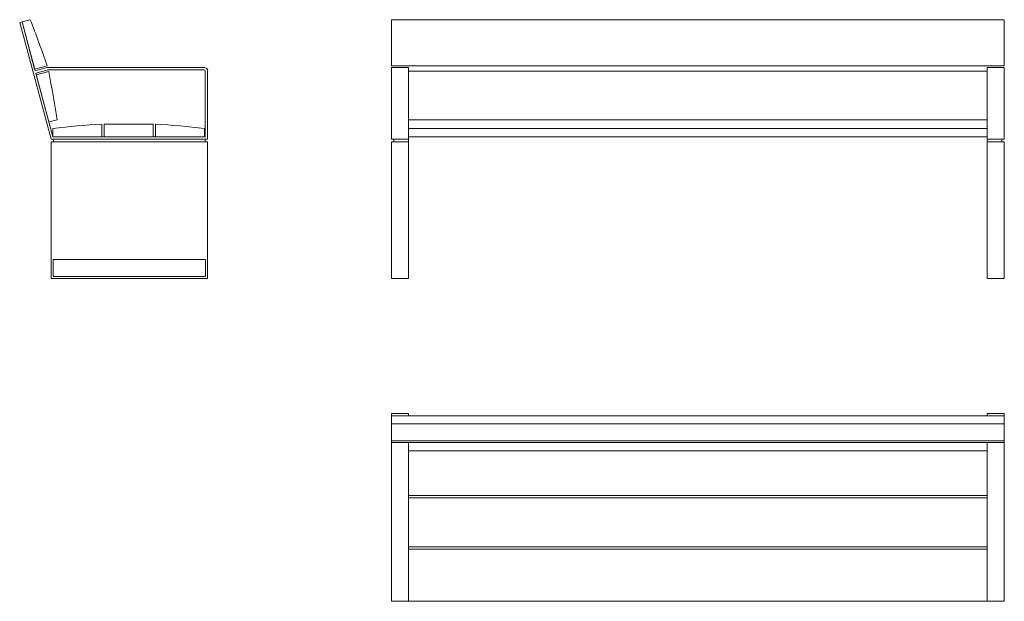
# Model space of a CAD drawing. Units: millimetres. Extents: x 8197 to 9515, y 30254 to 31033.
import ezdxf

# ---------------------------------------------------------------- set-up
doc = ezdxf.new("R2010")
doc.units = ezdxf.units.MM
doc.layers.add('1DIB1', color=4, linetype='Continuous', lineweight=0)

msp = doc.modelspace()

# ---------------------------------------------------------------- linework, layer by layer
at = {"layer": '1DIB1'}
for p, q in [((8694.6, 30971), (8694.6, 31032.7)), ((8694.6, 31032.7), (9514.8, 31032.7)), ((9514.8, 30971), (9514.8, 31032.7)), ((8197.2, 31028.9), (8200.3, 31029.7)), ((8197.2, 31028.9), (8239.1, 30872.5)), ((8200.3, 31029.7), (8217.8, 30964.3)), ((8217.8, 30964.3), (8233.4, 30968.5)), ((8218.6, 30961.2), (8233.8, 30965.3)), ((8444.2, 30968.8), (8235.7, 30968.8)), ((8444.2, 30965.6), (8236.2, 30965.6)), ((8694.6, 30971), (9514.8, 30971.1)), ((8694.6, 30872.5), (8694.6, 30968.8)), ((8694.6, 30968.8), (8717.4, 30968.8)), ((8717.4, 30872.5), (8717.4, 30968.8)), ((9514.8, 30968.8), (9492, 30968.8)), ((9492, 30872.5), (9492, 30968.8)), ((9514.8, 30872.5), (9514.8, 30968.8)), ((8218.6, 30961.2), (8241.6, 30875.7)), ((8445.5, 30875.7), (8445.5, 30964.2)), ((8448.7, 30872.5), (8448.7, 30964.2)), ((8717.4, 30963.6), (9492, 30963.6)), ((8717.4, 30898.8), (9492, 30898.8)), ((8717.4, 30887.1), (9492, 30887.1)), ((8448.7, 30872.5), (8239.1, 30872.5)), ((8445.5, 30875.7), (8241.6, 30875.7)), ((8242.3, 30869.3), (8242.3, 30872.5)), ((8445.5, 30869.3), (8445.5, 30872.5)), ((8717.4, 30872.5), (8694.6, 30872.5)), ((8697.8, 30869.3), (8697.8, 30872.5)), ((8717.4, 30875.7), (9492, 30875.7)), ((8717.4, 30869.3), (8717.4, 30872.5)), ((9492, 30872.5), (9514.8, 30872.5)), ((9492, 30869.3), (9492, 30872.5)), ((9511.6, 30869.3), (9511.6, 30872.5)), ((8239.1, 30869.3), (8239.1, 30686.1)), ((8239.1, 30869.3), (8448.7, 30869.3)), ((8448.7, 30869.3), (8448.7, 30686.1)), ((8694.6, 30869.3), (8694.6, 30686.1)), ((8694.6, 30869.3), (8717.4, 30869.3)), ((8717.4, 30869.3), (8717.4, 30686.1)), ((9492, 30869.3), (9492, 30686.1)), ((9514.8, 30869.3), (9492, 30869.3)), ((9514.8, 30869.3), (9514.8, 30686.1)), ((8241.8, 30711.6), (8446, 30711.6)), ((8241.8, 30711.6), (8241.8, 30688.9)), ((8446, 30711.6), (8446, 30688.9)), ((8241.8, 30688.9), (8446, 30688.9)), ((8448.7, 30686.1), (8239.1, 30686.1)), ((8694.6, 30686.1), (8717.4, 30686.1)), ((9514.8, 30686.1), (9492, 30686.1)), ((8717.4, 30505.5), (8694.6, 30505.5)), ((8694.6, 30491.4), (8694.6, 30505.5)), ((8717.4, 30502.4), (8717.4, 30505.5)), ((9492, 30505.5), (9514.8, 30505.5)), ((9492, 30502.4), (9492, 30505.5)), ((9514.8, 30491.4), (9514.8, 30505.5)), ((8694.6, 30502.4), (9104.7, 30502.4)), ((8694.6, 30491.4), (9104.7, 30491.4)), ((8694.6, 30491.4), (8694.6, 30468.7)), ((9514.8, 30502.4), (9104.7, 30502.4)), ((9514.8, 30491.4), (9104.7, 30491.4)), ((9514.8, 30491.4), (9514.8, 30468.7)), ((8694.6, 30468.7), (9104.7, 30468.7)), ((8694.6, 30466.7), (8694.6, 30468.7)), ((8694.6, 30466.7), (9104.7, 30466.7)), ((8694.6, 30466.7), (8694.6, 30455.5)), ((8717.4, 30254), (8717.4, 30466.7)), ((9514.8, 30468.7), (9104.7, 30468.7)), ((9514.8, 30466.7), (9104.7, 30466.7)), ((9492, 30254), (9492, 30466.7)), ((9514.8, 30466.7), (9514.8, 30468.7)), ((9514.8, 30466.7), (9514.8, 30455.5)), ((8694.6, 30254), (8694.6, 30455.5)), ((8717.4, 30455.5), (9104.7, 30455.5)), ((9492, 30455.5), (9104.7, 30455.5)), ((9514.8, 30254), (9514.8, 30455.5)), ((9104.7, 30395.7), (8717.4, 30395.7)), ((9104.7, 30392.5), (8717.4, 30392.5)), ((9104.7, 30395.7), (9492, 30395.7)), ((9104.7, 30392.5), (9492, 30392.5)), ((9104.7, 30327), (8717.4, 30327)), ((9104.7, 30323.8), (8717.4, 30323.8)), ((9104.7, 30327), (9492, 30327)), ((9104.7, 30323.8), (9492, 30323.8)), ((9104.7, 30254), (8694.6, 30254)), ((9104.7, 30254), (9514.8, 30254))]:
    msp.add_line(p, q, dxfattribs=at)
for points in [[(8211.3, 31032.7), (8200.3, 31029.7), (8217.2, 30966.5), (8233.9, 30971, 0.011715), (8211.3, 31032.7)], [(8247.2, 30898.8), (8236.2, 30895.8), (8219.2, 30959), (8236, 30963.5, -0.011715), (8247.2, 30898.8)], [(8241.6, 30887.1), (8241.6, 30875.7), (8307, 30875.7), (8307, 30893, 0.011715), (8241.6, 30887.1)], [(8444.3, 30887.1), (8444.3, 30875.7), (8378.9, 30875.7), (8378.9, 30893, -0.011715), (8444.3, 30887.1)]]:
    msp.add_lwpolyline(points, format="xyb", dxfattribs=at)
msp.add_lwpolyline([(8310.2, 30875.7), (8375.7, 30875.7), (8375.7, 30893), (8310.2, 30893)], close=True, dxfattribs=at)
for centre, radius, start, end in [((8235.7, 30959.7), 9.11, 90, 105), ((8236.2, 30956.5), 9.11, 90, 105), ((8444.2, 30964.2), 4.56, 0, 90), ((8444.2, 30964.2), 1.37, 0, 90)]:
    msp.add_arc(centre, radius, start, end, dxfattribs=at)

doc.saveas('drawing.dxf')
